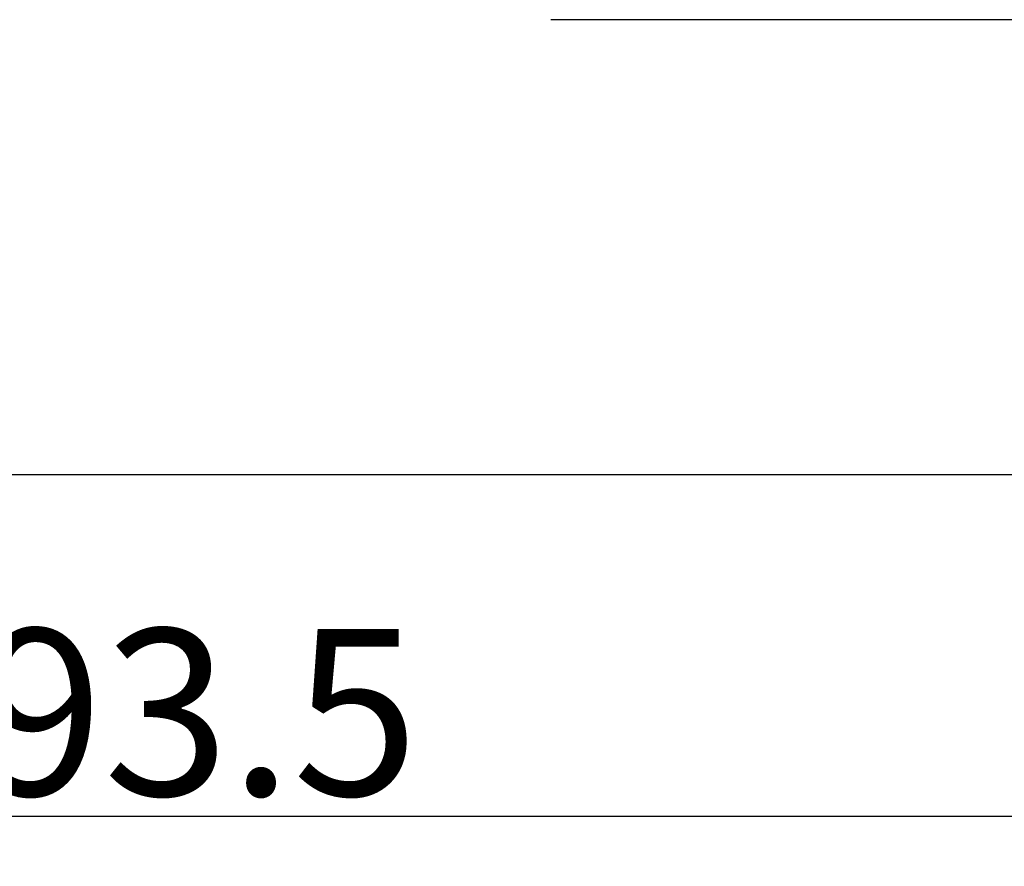
# Model space of a CAD drawing. Units: millimetres. Extents: x 1164 to 1520, y 481 to 733.
# Drawn here: x 1227 to 1251, y 596 to 616 of the extents above; entities that cross this region are included whole.
import ezdxf

# ---------------------------------------------------------------- set-up
doc = ezdxf.new("R2010")
doc.units = ezdxf.units.MM
doc.header["$LTSCALE"] = 65.395
doc.header["$PDMODE"] = 3
doc.header["$PDSIZE"] = 8
doc.layers.get('0').update_dxf_attribs({"linetype": 'CONTINUOUS', "lineweight": 30})
doc.layers.get('Defpoints').update_dxf_attribs({"linetype": 'CONTINUOUS'})
doc.layers.add('Dim', color=3, linetype='CONTINUOUS', lineweight=15)
doc.styles.add('Romans字体', font='romans.shx', dxfattribs={"width": 0.75})
doc.dimstyles.new('01', dxfattribs={"dimtxt": 4, "dimasz": 3.5, "dimexe": 1.2, "dimexo": 0.2, "dimgap": 0.5, "dimtad": 1, "dimdec": 1, "dimdsep": 46, "dimtxsty": 'Romans字体', "dimcen": 0, "dimclrd": 1, "dimclre": 6, "dimclrt": 4, "dimazin": 2, "dimtfac": 1, "dimtdec": 1, "dimtofl": 0, "dimtmove": 0, "dimatfit": 3, "dimfxl": 1, "dimtolj": 1, "dimtzin": 0, "dimarcsym": 0})

# ---------------------------------------------------------------- blocks, each defined once
blk = doc.blocks.new('*D39')
at = {"layer": 'Defpoints', "color": 0}
for p in [(1184.884, 605.48), (1278.435, 605.682), (1278.435, 597.273)]:
    blk.add_point(p, dxfattribs=at)
at = {"layer": 'Dim', "color": 6, "lineweight": -2}
for p, q in [((1278.435, 605.482), (1278.435, 596.073)), ((1184.884, 605.28), (1184.884, 596.073))]:
    blk.add_line(p, q, dxfattribs=at)
at = {"layer": 'Dim', "color": 1, "lineweight": -2}
blk.add_line((1188.384, 597.273), (1274.935, 597.273), dxfattribs=at)
at = {"layer": 'Dim', "color": 1}
for points in [[(1188.384, 597.856), (1188.384, 596.689), (1184.884, 597.273)], [(1274.935, 597.856), (1274.935, 596.689), (1278.435, 597.273)]]:
    blk.add_solid(points, dxfattribs=at)
at = {"layer": 'Dim', "color": 4, "lineweight": 30, "insert": (1231.66, 599.773), "char_height": 4, "attachment_point": 5, "style": 'Romans字体'}
blk.add_mtext('\\A1;93.5', dxfattribs=at)

msp = doc.modelspace()

# ---------------------------------------------------------------- linework, layer by layer
at = {"color": 7, "linetype": 'Continuous'}
for p, q in [((1272.151, 616.4), (1240.134, 616.4)), ((1184.884, 605.48), (1278.436, 605.48))]:
    msp.add_line(p, q, dxfattribs=at)

# ---------------------------------------------------------------- dimensions: what is measured, and where the dimension line sits
at = {"layer": 'Dim', "lineweight": 30}
dim = msp.add_linear_dim(base=(1278.435, 597.273), p1=(1184.884, 605.48), p2=(1278.435, 605.682), text='93.5', dimstyle='01', override={"dimfxl": 0.3}, dxfattribs=at)
dim.commit()
dim.dimension.update_dxf_attribs({"geometry": '*D39', "text_midpoint": (1231.66, 597.273), "dimtype": 160})

doc.saveas('drawing.dxf')
